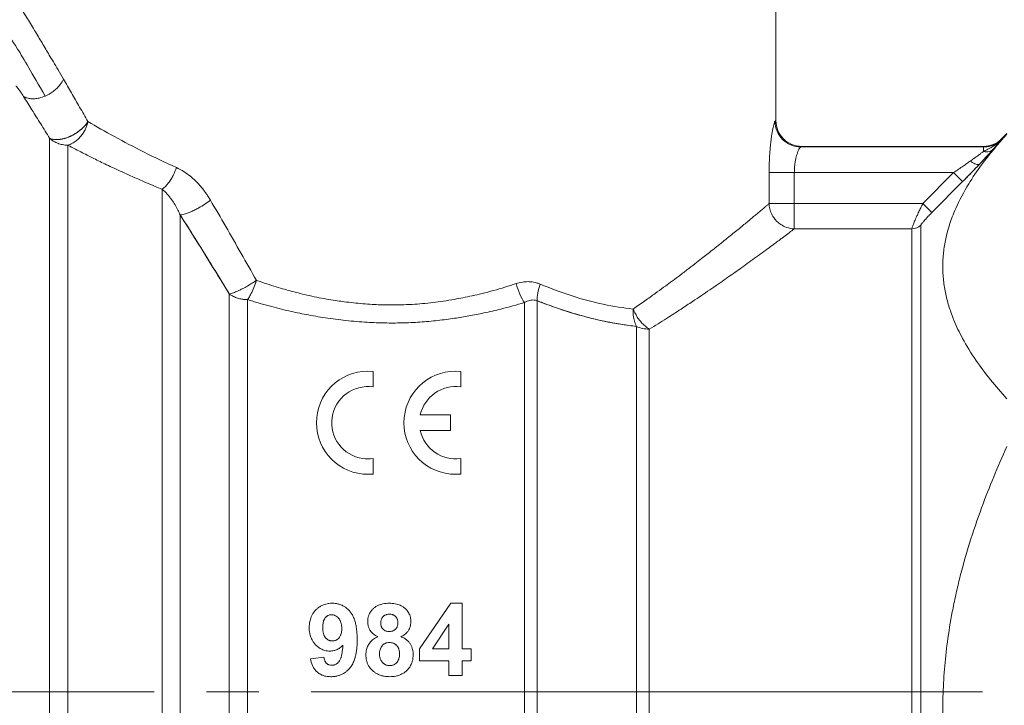
# Model space of a CAD drawing. Units: millimetres. Extents: x 0 to 24398, y -6 to 16800.
# Drawn here: x 11204 to 11232, y 13483 to 13503 of the extents above; entities that cross this region are included whole.
import ezdxf

# ---------------------------------------------------------------- set-up
doc = ezdxf.new("R2010")
doc.units = ezdxf.units.MM
doc.linetypes.add('K5LT_AXLED', pattern=[23.716667, 19.216667, -1.5, 1.5, -1.5])
doc.linetypes.add('K5LT_THIN', pattern=[0])
for name, color, linetype, true_color in [('OSI', 2, 'Continuous', 0xffff00), ('R', 1, 'Continuous', 0xff0000), ('WELDING', 7, 'Continuous', 0xffffff)]:
    doc.layers.add(name, color=color, linetype=linetype, true_color=true_color)

msp = doc.modelspace()

# ---------------------------------------------------------------- linework, layer by layer
at = {"layer": 'OSI', "color": 30, "linetype": 'K5LT_AXLED', "lineweight": 13, "true_color": 0xff8000}
msp.add_line((11165.083, 13483.716), (11312.083, 13483.716), dxfattribs=at)
at = {"layer": 'R', "color": 7, "linetype": 'K5LT_THIN', "lineweight": 13}
for p, q in [((11225.819, 13500.069), (11225.819, 13511.829)), ((11232.434, 13499.701), (11232.282, 13499.549)), ((11205.024, 13465.368), (11205.024, 13499.566)), ((11232.282, 13499.532), (11232.282, 13499.549)), ((11205.544, 13465.585), (11205.544, 13499.368)), ((11226.527, 13499.316), (11226.553, 13499.334)), ((11231.762, 13499.316), (11226.527, 13499.316)), ((11231.762, 13499.334), (11226.553, 13499.334)), ((11231.762, 13499.316), (11231.762, 13499.334)), ((11231.762, 13499.189), (11231.762, 13499.316)), ((11225.624, 13497.698), (11225.624, 13498.582)), ((11226.346, 13498.582), (11225.624, 13498.582)), ((11226.346, 13497.698), (11226.346, 13498.582)), ((11230.904, 13498.582), (11226.346, 13498.582)), ((11230.026, 13497.698), (11230.904, 13498.582)), ((11231.163, 13498.323), (11230.904, 13498.582)), ((11230.286, 13497.44), (11231.163, 13498.323)), ((11231.163, 13498.323), (11230.286, 13497.44)), ((11208.242, 13465.585), (11208.242, 13498.106)), ((11225.624, 13497.698), (11226.346, 13497.698)), ((11230.026, 13497.698), (11226.346, 13497.698)), ((11226.346, 13496.971), (11226.346, 13497.698)), ((11230.286, 13497.44), (11230.026, 13497.698)), ((11208.762, 13465.801), (11208.762, 13497.372)), ((11229.709, 13496.971), (11226.346, 13496.971)), ((11229.709, 13469.277), (11229.709, 13496.971)), ((11229.969, 13469.168), (11229.969, 13497.077)), ((11210.169, 13467.214), (11210.169, 13495.107)), ((11210.689, 13467.43), (11210.689, 13494.947)), ((11218.985, 13467.529), (11218.985, 13494.915)), ((11218.618, 13467.43), (11218.618, 13494.86)), ((11221.827, 13469.178), (11221.827, 13494.179)), ((11222.194, 13469.277), (11222.194, 13494.101)), ((11214.283, 13492.892), (11214.283, 13492.445)), ((11216.795, 13492.892), (11216.795, 13492.446)), ((11215.636, 13491.643), (11216.499, 13491.643)), ((11216.499, 13491.643), (11216.499, 13491.2)), ((11216.499, 13491.2), (11215.636, 13491.2)), ((11214.283, 13490.398), (11214.283, 13489.951)), ((11216.795, 13490.397), (11216.795, 13489.951)), ((11215.615, 13484.943), (11216.508, 13486.251)), ((11216.508, 13486.251), (11216.839, 13486.251)), ((11216.839, 13486.251), (11216.839, 13484.944)), ((11215.984, 13484.944), (11216.458, 13485.649)), ((11216.458, 13485.649), (11216.458, 13484.944)), ((11215.615, 13484.599), (11215.615, 13484.943)), ((11216.458, 13484.944), (11215.984, 13484.944)), ((11216.839, 13484.944), (11217.094, 13484.944)), ((11217.094, 13484.944), (11217.094, 13484.599)), ((11212.495, 13484.664), (11212.877, 13484.706)), ((11216.458, 13484.599), (11215.615, 13484.599)), ((11216.458, 13484.185), (11216.458, 13484.599)), ((11216.839, 13484.599), (11216.839, 13484.185)), ((11217.094, 13484.599), (11216.839, 13484.599)), ((11216.839, 13484.185), (11216.458, 13484.185))]:
    msp.add_line(p, q, dxfattribs=at)
for centre, radius, start, end in [((11231.762, 13500.069), 0.735, 270, 315), ((11214.14, 13491.421), 1.477, 84.4406, 264.4405), ((11216.647, 13491.421), 1.478, 84.2599, 264.2598), ((11214.135, 13491.421), 1.034, 81.7635, 261.7631), ((11216.647, 13491.421), 1.035, 81.7868, 167.6264), ((11216.647, 13491.421), 1.035, 192.3736, 278.2132), ((11214.135, 13491.421), 1.034, 261.7631, 278.2365), ((11214.14, 13491.421), 1.477, 264.4405, 275.5594), ((11216.647, 13491.421), 1.478, 264.2598, 275.7401)]:
    msp.add_arc(centre, radius, start, end, dxfattribs=at)
for centre, major_axis, ratio, start_param, end_param in [((11229.709, 13497.334), (0.367, 0), 0.988686, 4.712389, 5.497787), ((11222.194, 13494.677), (0.735, 0), 0.783204, 4.18879, 4.712389)]:
    msp.add_ellipse(centre, major_axis=major_axis, ratio=ratio, start_param=start_param, end_param=end_param, dxfattribs=at)
at = {"layer": 'WELDING', "color": 7, "linetype": 'K5LT_THIN', "lineweight": 13}
for points, knots in [([(11205.421, 13501.257), (11205.368, 13501.348), (11205.27, 13501.515), (11205.135, 13501.744), (11205.019, 13501.941), (11204.873, 13502.186), (11204.731, 13502.423), (11204.544, 13502.732), (11204.388, 13502.99), (11204.237, 13503.236), (11204.128, 13503.413), (11204.039, 13503.556), (11203.971, 13503.666), (11203.918, 13503.751), (11203.876, 13503.819), (11203.841, 13503.875), (11203.812, 13503.922), (11203.788, 13503.959), (11203.773, 13503.984), (11203.769, 13503.989), (11203.769, 13503.989)], [0, 0, 0, 0, 1.225521, 2.320747, 3.28568, 4.154601, 6.037925, 7.060683, 9.378731, 10.754427, 12.124662, 13.406572, 14.451568, 15.363459, 16.240344, 17.092061, 17.943303, 18.908537, 19.927436, 21, 21, 21, 21]), ([(11204.899, 13500.774), (11204.948, 13500.795), (11205.038, 13500.842), (11205.155, 13500.925), (11205.252, 13501.012), (11205.347, 13501.121), (11205.398, 13501.205), (11205.421, 13501.257)], [0, 0, 0, 0, 1.69753, 3.18378, 4.529404, 5.86513, 8, 8, 8, 8]), ([(11204.057, 13501.062), (11204.063, 13501.056), (11204.074, 13501.045), (11204.09, 13501.028), (11204.104, 13501.012), (11204.118, 13500.995), (11204.131, 13500.978), (11204.143, 13500.962), (11204.154, 13500.947), (11204.164, 13500.933), (11204.174, 13500.919), (11204.186, 13500.902), (11204.201, 13500.881), (11204.218, 13500.856), (11204.244, 13500.816), (11204.263, 13500.786), (11204.276, 13500.765)], [0, 0, 0, 0, 0.991185, 1.866799, 2.727954, 3.641473, 4.605527, 5.482848, 6.30215, 7.063972, 7.838284, 8.742519, 9.97501, 11.500706, 13.222209, 17, 17, 17, 17]), ([(11204.276, 13500.765), (11204.307, 13500.746), (11204.374, 13500.716), (11204.486, 13500.695), (11204.603, 13500.696), (11204.74, 13500.716), (11204.842, 13500.75), (11204.899, 13500.774)], [0, 0, 0, 0, 1.686726, 3.214453, 4.534931, 6.005334, 8, 8, 8, 8]), ([(11205.024, 13499.566), (11205.068, 13499.545), (11205.163, 13499.523), (11205.311, 13499.529), (11205.433, 13499.555), (11205.541, 13499.589), (11205.65, 13499.636), (11205.76, 13499.697), (11205.871, 13499.773), (11205.974, 13499.861), (11206.06, 13499.954), (11206.104, 13500.015), (11206.122, 13500.043)], [0, 0, 0, 0, 2.129327, 3.788703, 4.899744, 5.921248, 7.024332, 8.165072, 9.311839, 10.645646, 11.907306, 13, 13, 13, 13]), ([(11206.122, 13500.043), (11206.096, 13500.003), (11206.038, 13499.926), (11205.932, 13499.822), (11205.823, 13499.738), (11205.715, 13499.671), (11205.61, 13499.618), (11205.507, 13499.577), (11205.403, 13499.547), (11205.284, 13499.527), (11205.17, 13499.525), (11205.081, 13499.542), (11205.039, 13499.559), (11205.024, 13499.566)], [0, 0, 0, 0, 1.682982, 3.19128, 4.524894, 5.713982, 6.880701, 7.963534, 9.043044, 10.271451, 11.94923, 13.225311, 14, 14, 14, 14]), ([(11205.544, 13499.368), (11205.588, 13499.381), (11205.67, 13499.415), (11205.78, 13499.487), (11205.871, 13499.569), (11205.948, 13499.658), (11206.012, 13499.755), (11206.063, 13499.855), (11206.099, 13499.952), (11206.116, 13500.014), (11206.122, 13500.043)], [0, 0, 0, 0, 1.840739, 3.455871, 4.81608, 6.16212, 7.472266, 8.769143, 9.942862, 11, 11, 11, 11]), ([(11225.624, 13498.582), (11225.624, 13498.664), (11225.626, 13498.811), (11225.634, 13498.996), (11225.642, 13499.13), (11225.65, 13499.229), (11225.658, 13499.315), (11225.666, 13499.397), (11225.675, 13499.482), (11225.687, 13499.575), (11225.701, 13499.675), (11225.719, 13499.778), (11225.737, 13499.875), (11225.757, 13499.96), (11225.774, 13500.016), (11225.786, 13500.042), (11225.791, 13500.048), (11225.793, 13500.05)], [0, 0, 0, 0, 2.050838, 3.64523, 4.707158, 5.564633, 6.329862, 7.102095, 7.916437, 8.893469, 10.035733, 11.37, 12.82569, 14.363775, 16.09144, 17.299098, 18, 18, 18, 18]), ([(11225.819, 13500.069), (11225.819, 13499.877), (11225.978, 13499.494), (11226.361, 13499.334), (11226.553, 13499.334)], [0, 0, 0, 0, 0.5, 0.9990162, 0.9990162, 0.9990162, 0.9990162]), ([(11232.434, 13492.107), (11232.104, 13492.467), (11231.638, 13493.038), (11231.171, 13493.796), (11230.958, 13494.241), (11230.82, 13494.599), (11230.721, 13494.913), (11230.638, 13495.299), (11230.595, 13495.695), (11230.595, 13496.094), (11230.638, 13496.491), (11230.726, 13496.898), (11230.84, 13497.251), (11231.029, 13497.713), (11231.295, 13498.213), (11231.778, 13498.926), (11232.171, 13499.395), (11232.434, 13499.682)], [0, 0, 0, 0, 2.73195, 4.227508, 5.445717, 5.87224, 6.737609, 7.629925, 8.538266, 9.459314, 10.374495, 11.269139, 12.273261, 12.828116, 14.50702, 15.826646, 18, 18, 18, 18]), ([(11205.544, 13499.368), (11205.491, 13499.368), (11205.394, 13499.378), (11205.261, 13499.417), (11205.156, 13499.467), (11205.079, 13499.519), (11205.039, 13499.552), (11205.024, 13499.566)], [0, 0, 0, 0, 2.169549, 4.063905, 5.778257, 7.082282, 8, 8, 8, 8]), ([(11232.282, 13499.532), (11232.241, 13499.491), (11232.154, 13499.423), (11232.016, 13499.358), (11231.886, 13499.323), (11231.803, 13499.316), (11231.762, 13499.316)], [0, 0, 0, 0, 2.1028, 3.975067, 5.530623, 7, 7, 7, 7]), ([(11231.762, 13499.189), (11231.779, 13499.197), (11231.811, 13499.213), (11231.858, 13499.237), (11231.904, 13499.26), (11231.948, 13499.284), (11231.993, 13499.309), (11232.044, 13499.34), (11232.11, 13499.384), (11232.193, 13499.446), (11232.252, 13499.5), (11232.282, 13499.532)], [0, 0, 0, 0, 1.04284, 2.101573, 3.096453, 4.03767, 4.959392, 6.054748, 7.492736, 9.51228, 12, 12, 12, 12]), ([(11232.022, 13499.234), (11232.04, 13499.255), (11232.072, 13499.291), (11232.117, 13499.343), (11232.159, 13499.391), (11232.201, 13499.439), (11232.242, 13499.486), (11232.269, 13499.517), (11232.282, 13499.532)], [0, 0, 0, 0, 1.57367, 2.928293, 4.343316, 5.827462, 7.472839, 9, 9, 9, 9]), ([(11205.544, 13499.368), (11205.616, 13499.331), (11205.754, 13499.259), (11205.954, 13499.157), (11206.13, 13499.067), (11206.298, 13498.983), (11206.469, 13498.898), (11206.661, 13498.805), (11206.872, 13498.705), (11207.128, 13498.587), (11207.421, 13498.455), (11207.737, 13498.318), (11208.011, 13498.202), (11208.176, 13498.134), (11208.242, 13498.106)], [0, 0, 0, 0, 1.402521, 2.641155, 3.708523, 4.604625, 5.629099, 6.697471, 7.884906, 9.144011, 10.861173, 12.541755, 14.019542, 15, 15, 15, 15]), ([(11226.346, 13498.582), (11226.346, 13498.643), (11226.352, 13498.754), (11226.371, 13498.892), (11226.391, 13498.994), (11226.412, 13499.078), (11226.436, 13499.155), (11226.463, 13499.225), (11226.49, 13499.277), (11226.511, 13499.306), (11226.522, 13499.314), (11226.527, 13499.316)], [0, 0, 0, 0, 1.957642, 3.506916, 4.66975, 5.73981, 6.943002, 8.328431, 9.763646, 11.01118, 12, 12, 12, 12]), ([(11231.384, 13498.913), (11231.418, 13498.937), (11231.481, 13498.982), (11231.562, 13499.04), (11231.624, 13499.086), (11231.67, 13499.12), (11231.706, 13499.147), (11231.735, 13499.169), (11231.753, 13499.183), (11231.762, 13499.189)], [0, 0, 0, 0, 2.460614, 4.575254, 6.134719, 7.377769, 8.346425, 9.184763, 10, 10, 10, 10]), ([(11231.644, 13498.82), (11231.723, 13498.905), (11231.83, 13499.02), (11231.951, 13499.154), (11231.999, 13499.208), (11232.022, 13499.234)], [0, 0, 0, 0, 3.311617, 4.64495, 6, 6, 6, 6]), ([(11232.022, 13499.234), (11231.997, 13499.206), (11231.946, 13499.148), (11231.841, 13499.032), (11231.74, 13498.922), (11231.664, 13498.842), (11231.644, 13498.82)], [0, 0, 0, 0, 1.760371, 3.304253, 6.001175, 7, 7, 7, 7]), ([(11231.762, 13499.189), (11231.792, 13499.181), (11231.848, 13499.173), (11231.923, 13499.18), (11231.981, 13499.203), (11232.01, 13499.223), (11232.022, 13499.234)], [0, 0, 0, 0, 2.059845, 3.989281, 5.635999, 7, 7, 7, 7]), ([(11232.022, 13499.234), (11232.004, 13499.218), (11231.963, 13499.192), (11231.893, 13499.175), (11231.825, 13499.176), (11231.782, 13499.184), (11231.762, 13499.189)], [0, 0, 0, 0, 2.060155, 3.989671, 5.636286, 7, 7, 7, 7]), ([(11230.904, 13498.582), (11230.953, 13498.615), (11231.045, 13498.677), (11231.173, 13498.765), (11231.284, 13498.842), (11231.351, 13498.89), (11231.384, 13498.913)], [0, 0, 0, 0, 2.103387, 3.976829, 5.532384, 7, 7, 7, 7]), ([(11231.163, 13498.323), (11231.206, 13498.366), (11231.284, 13498.446), (11231.392, 13498.556), (11231.48, 13498.648), (11231.562, 13498.734), (11231.614, 13498.789), (11231.644, 13498.82)], [0, 0, 0, 0, 2.052663, 3.812802, 5.297125, 6.446665, 8, 8, 8, 8]), ([(11231.644, 13498.82), (11231.635, 13498.814), (11231.613, 13498.808), (11231.569, 13498.813), (11231.515, 13498.832), (11231.452, 13498.865), (11231.407, 13498.895), (11231.384, 13498.913)], [0, 0, 0, 0, 1.654498, 3.159794, 4.747805, 6.311473, 8, 8, 8, 8]), ([(11208.242, 13498.106), (11208.306, 13498.15), (11208.396, 13498.236), (11208.499, 13498.383), (11208.581, 13498.529), (11208.629, 13498.65), (11208.652, 13498.729)], [0, 0, 0, 0, 2.6516, 3.699291, 4.862855, 7, 7, 7, 7]), ([(11208.242, 13498.106), (11208.306, 13498.15), (11208.396, 13498.236), (11208.499, 13498.383), (11208.581, 13498.529), (11208.629, 13498.65), (11208.652, 13498.729)], [0, 0, 0, 0, 2.65429, 3.701121, 4.861004, 7, 7, 7, 7]), ([(11208.652, 13498.729), (11208.726, 13498.693), (11208.864, 13498.621), (11209.044, 13498.489), (11209.184, 13498.365), (11209.289, 13498.256), (11209.371, 13498.162), (11209.441, 13498.074), (11209.503, 13497.988), (11209.564, 13497.896), (11209.605, 13497.831), (11209.626, 13497.796)], [0, 0, 0, 0, 2.311722, 4.348393, 5.992742, 7.244771, 8.27955, 9.214346, 10.081751, 10.981748, 12, 12, 12, 12]), ([(11208.242, 13498.106), (11208.294, 13498.064), (11208.389, 13497.974), (11208.514, 13497.82), (11208.615, 13497.665), (11208.697, 13497.516), (11208.742, 13497.418), (11208.762, 13497.372)], [0, 0, 0, 0, 1.965425, 3.712544, 5.347474, 6.776626, 8, 8, 8, 8]), ([(11208.762, 13497.372), (11208.804, 13497.374), (11208.899, 13497.393), (11209.052, 13497.449), (11209.181, 13497.51), (11209.374, 13497.614), (11209.528, 13497.718), (11209.626, 13497.796)], [0, 0, 0, 0, 1.832178, 3.24291, 4.190029, 5.121201, 8, 8, 8, 8]), ([(11208.762, 13497.372), (11208.804, 13497.374), (11208.899, 13497.393), (11209.052, 13497.449), (11209.181, 13497.51), (11209.374, 13497.614), (11209.528, 13497.718), (11209.626, 13497.796)], [0, 0, 0, 0, 1.831752, 3.242119, 4.189089, 5.120185, 8, 8, 8, 8]), ([(11221.732, 13494.677), (11221.846, 13494.756), (11222.059, 13494.904), (11222.349, 13495.111), (11222.593, 13495.289), (11222.814, 13495.451), (11223.037, 13495.616), (11223.268, 13495.793), (11223.49, 13495.964), (11223.679, 13496.111), (11223.845, 13496.24), (11224.002, 13496.364), (11224.17, 13496.498), (11224.342, 13496.636), (11224.563, 13496.814), (11224.761, 13496.976), (11224.935, 13497.119), (11225.05, 13497.214), (11225.157, 13497.303), (11225.255, 13497.386), (11225.349, 13497.465), (11225.441, 13497.543), (11225.522, 13497.61), (11225.582, 13497.66), (11225.613, 13497.687), (11225.624, 13497.698)], [0, 0, 0, 0, 1.563117, 2.945247, 4.141171, 5.150889, 6.283032, 7.584401, 8.853517, 9.950497, 10.83376, 11.783827, 12.812935, 13.996715, 15.168385, 17.378613, 18.399287, 19.389967, 20.363928, 21.330013, 22.288223, 23.354093, 24.527621, 25.445477, 26, 26, 26, 26]), ([(11226.346, 13496.971), (11226.269, 13496.973), (11226.133, 13497), (11225.966, 13497.084), (11225.854, 13497.175), (11225.766, 13497.275), (11225.692, 13497.396), (11225.639, 13497.543), (11225.625, 13497.647), (11225.624, 13497.698)], [0, 0, 0, 0, 2.053644, 3.693258, 4.918844, 5.870187, 7.216484, 8.639684, 10, 10, 10, 10]), ([(11229.709, 13496.971), (11229.71, 13496.977), (11229.713, 13496.996), (11229.727, 13497.037), (11229.744, 13497.084), (11229.765, 13497.135), (11229.789, 13497.192), (11229.819, 13497.26), (11229.859, 13497.348), (11229.908, 13497.455), (11229.966, 13497.575), (11230.006, 13497.657), (11230.026, 13497.698)], [0, 0, 0, 0, 1.491618, 2.782554, 3.829105, 4.833292, 5.828679, 6.91536, 8.14939, 9.769295, 11.405296, 13, 13, 13, 13]), ([(11229.969, 13497.077), (11229.969, 13497.08), (11229.972, 13497.087), (11229.981, 13497.102), (11229.996, 13497.123), (11230.017, 13497.15), (11230.047, 13497.185), (11230.085, 13497.228), (11230.135, 13497.283), (11230.202, 13497.355), (11230.256, 13497.41), (11230.286, 13497.44)], [0, 0, 0, 0, 0.87113, 1.718861, 2.565953, 3.639431, 4.820118, 6.08687, 7.545148, 9.516731, 12, 12, 12, 12]), ([(11210.169, 13495.107), (11209.858, 13495.618), (11209.389, 13496.377), (11208.919, 13497.124), (11208.762, 13497.372)], [0, 0, 0, 0, 3.333333, 5, 5, 5, 5]), ([(11208.762, 13497.372), (11208.904, 13497.148), (11209.174, 13496.72), (11209.547, 13496.12), (11209.874, 13495.59), (11210.074, 13495.264), (11210.169, 13495.107)], [0, 0, 0, 0, 2.114773, 4.010986, 5.566541, 7, 7, 7, 7]), ([(11222.194, 13494.101), (11222.362, 13494.204), (11222.67, 13494.396), (11223.082, 13494.66), (11223.412, 13494.878), (11223.684, 13495.061), (11223.928, 13495.226), (11224.163, 13495.388), (11224.389, 13495.546), (11224.599, 13495.694), (11224.802, 13495.837), (11225.005, 13495.983), (11225.216, 13496.135), (11225.426, 13496.288), (11225.619, 13496.429), (11225.778, 13496.547), (11225.9, 13496.637), (11225.995, 13496.708), (11226.075, 13496.768), (11226.15, 13496.825), (11226.222, 13496.879), (11226.288, 13496.928), (11226.327, 13496.958), (11226.346, 13496.971)], [0, 0, 0, 0, 1.989309, 3.745949, 5.197388, 6.343629, 7.450439, 8.615753, 9.765158, 10.865554, 11.91735, 13.075691, 14.340577, 15.73017, 17.124567, 18.355837, 19.337573, 20.108941, 20.848413, 21.598426, 22.422878, 23.223403, 24, 24, 24, 24]), ([(11210.169, 13495.107), (11210.202, 13495.114), (11210.273, 13495.136), (11210.387, 13495.182), (11210.488, 13495.228), (11210.597, 13495.284), (11210.721, 13495.352), (11210.842, 13495.427), (11210.915, 13495.473), (11210.945, 13495.495)], [0, 0, 0, 0, 1.994589, 3.535518, 4.635337, 5.773819, 7.386096, 8.848395, 10, 10, 10, 10]), ([(11210.945, 13495.495), (11210.925, 13495.426), (11210.878, 13495.29), (11210.8, 13495.123), (11210.735, 13495.012), (11210.701, 13494.963), (11210.689, 13494.947)], [0, 0, 0, 0, 2.278492, 4.556985, 6.11254, 7, 7, 7, 7]), ([(11210.945, 13495.495), (11211.045, 13495.462), (11211.233, 13495.399), (11211.501, 13495.314), (11211.741, 13495.242), (11211.969, 13495.178), (11212.204, 13495.118), (11212.464, 13495.058), (11212.738, 13495.001), (11213.006, 13494.951), (11213.244, 13494.913), (11213.479, 13494.881), (11213.722, 13494.852), (11213.991, 13494.826), (11214.245, 13494.808), (11214.497, 13494.797), (11214.769, 13494.791), (11215.078, 13494.794), (11215.396, 13494.807), (11215.703, 13494.829), (11216.001, 13494.86), (11216.306, 13494.901), (11216.593, 13494.948), (11216.867, 13494.999), (11217.131, 13495.055), (11217.423, 13495.124), (11217.735, 13495.205), (11218.06, 13495.3), (11218.273, 13495.369), (11218.379, 13495.404)], [0, 0, 0, 0, 1.292584, 2.435462, 3.428634, 4.330139, 5.289681, 6.346437, 7.515266, 8.603189, 9.572881, 10.351445, 11.389742, 12.440406, 13.503436, 14.359831, 15.380912, 16.672511, 17.953458, 19.086802, 20.270187, 21.461431, 22.700043, 23.682546, 24.760086, 25.904303, 27.269628, 28.63486, 30, 30, 30, 30]), ([(11218.379, 13495.404), (11218.439, 13495.422), (11218.552, 13495.452), (11218.706, 13495.463), (11218.827, 13495.456), (11218.916, 13495.44), (11218.981, 13495.423), (11219.029, 13495.406), (11219.056, 13495.396), (11219.068, 13495.391)], [0, 0, 0, 0, 2.646528, 4.914489, 6.55976, 7.828674, 8.763411, 9.443107, 10, 10, 10, 10]), ([(11210.169, 13495.107), (11210.205, 13495.08), (11210.279, 13495.035), (11210.402, 13494.987), (11210.517, 13494.96), (11210.613, 13494.949), (11210.667, 13494.947), (11210.689, 13494.947)], [0, 0, 0, 0, 2.118019, 3.968978, 5.750598, 7.094272, 8, 8, 8, 8]), ([(11210.689, 13494.947), (11210.893, 13494.882), (11211.284, 13494.766), (11211.848, 13494.625), (11212.384, 13494.512), (11212.927, 13494.419), (11213.511, 13494.343), (11214.08, 13494.295), (11214.616, 13494.274), (11215.119, 13494.275), (11215.626, 13494.298), (11216.13, 13494.344), (11216.597, 13494.405), (11217.035, 13494.478), (11217.478, 13494.565), (11218.013, 13494.689), (11218.397, 13494.794), (11218.618, 13494.86)], [0, 0, 0, 0, 1.496273, 2.813091, 3.946926, 5.187658, 6.496714, 7.85336, 8.963024, 10.030062, 11.165544, 12.307946, 13.374361, 14.291409, 15.271139, 16.41013, 18, 18, 18, 18]), ([(11218.618, 13494.86), (11218.643, 13494.875), (11218.692, 13494.9), (11218.764, 13494.924), (11218.831, 13494.935), (11218.903, 13494.936), (11218.955, 13494.926), (11218.985, 13494.915)], [0, 0, 0, 0, 1.88293, 3.47775, 4.784459, 6.118118, 8, 8, 8, 8]), ([(11221.827, 13494.179), (11221.755, 13494.187), (11221.621, 13494.204), (11221.427, 13494.233), (11221.257, 13494.261), (11221.095, 13494.289), (11220.932, 13494.321), (11220.748, 13494.361), (11220.541, 13494.41), (11220.223, 13494.492), (11219.894, 13494.59), (11219.566, 13494.699), (11219.347, 13494.777), (11219.154, 13494.85), (11219.037, 13494.894), (11218.985, 13494.915)], [0, 0, 0, 0, 1.286782, 2.396875, 3.420045, 4.255904, 5.217792, 6.223316, 7.400658, 8.707381, 11.558074, 12.834905, 14.097032, 15.148912, 16, 16, 16, 16]), ([(11221.732, 13494.677), (11221.75, 13494.63), (11221.791, 13494.541), (11221.864, 13494.423), (11221.942, 13494.319), (11222.025, 13494.231), (11222.111, 13494.156), (11222.167, 13494.118), (11222.194, 13494.101)], [0, 0, 0, 0, 1.814487, 3.414373, 4.767952, 6.306692, 7.706805, 9, 9, 9, 9]), ([(11232.434, 13475.588), (11232.104, 13476.309), (11231.638, 13477.452), (11231.171, 13478.968), (11230.958, 13479.857), (11230.82, 13480.574), (11230.721, 13481.202), (11230.638, 13481.974), (11230.595, 13482.765), (11230.595, 13483.563), (11230.638, 13484.357), (11230.726, 13485.172), (11230.84, 13485.877), (11230.963, 13486.477), (11231.199, 13487.483), (11231.651, 13488.921), (11232.171, 13490.166), (11232.434, 13490.74)], [0, 0, 0, 0, 2.73195, 4.227508, 5.445717, 5.87224, 6.737609, 7.629925, 8.538266, 9.459314, 10.374495, 11.269139, 12.273261, 12.828116, 13.372389, 15.826646, 18, 18, 18, 18]), ([(11212.456, 13485.556), (11212.456, 13485.613), (11212.465, 13485.717), (11212.502, 13485.845), (11212.549, 13485.941), (11212.592, 13486.004), (11212.628, 13486.045), (11212.663, 13486.081), (11212.703, 13486.117), (11212.754, 13486.152), (11212.798, 13486.178), (11212.842, 13486.199), (11212.899, 13486.221), (11212.959, 13486.236), (11213.035, 13486.248), (11213.084, 13486.251), (11213.117, 13486.251)], [0, 0, 0, 0, 2.71933, 4.905572, 6.313751, 7.824225, 8.524785, 8.875483, 10.200244, 11.075207, 11.791458, 12.596556, 13.369469, 14.695885, 15.496173, 17, 17, 17, 17]), ([(11213.117, 13486.251), (11213.152, 13486.251), (11213.22, 13486.247), (11213.314, 13486.226), (11213.401, 13486.193), (11213.463, 13486.158), (11213.516, 13486.12), (11213.559, 13486.084), (11213.595, 13486.049), (11213.621, 13486.019), (11213.652, 13485.982), (11213.696, 13485.916), (11213.732, 13485.838), (11213.762, 13485.755), (11213.782, 13485.683), (11213.804, 13485.578), (11213.825, 13485.425), (11213.83, 13485.295), (11213.83, 13485.213)], [0, 0, 0, 0, 1.412062, 2.691517, 3.835001, 5.076415, 5.551944, 6.405882, 7.321333, 7.560951, 7.978743, 9.259147, 10.762092, 11.416739, 12.813996, 13.766873, 15.707575, 19, 19, 19, 19]), ([(11214.131, 13485.721), (11214.131, 13485.753), (11214.136, 13485.812), (11214.152, 13485.881), (11214.174, 13485.938), (11214.203, 13485.997), (11214.243, 13486.052), (11214.28, 13486.09), (11214.316, 13486.123), (11214.364, 13486.159), (11214.435, 13486.196), (11214.502, 13486.22), (11214.606, 13486.245), (11214.688, 13486.251), (11214.749, 13486.251)], [0, 0, 0, 0, 1.590731, 2.893479, 3.507268, 4.582326, 6.135409, 6.840803, 7.152113, 8.533209, 9.807882, 11.018192, 11.994855, 15, 15, 15, 15]), ([(11214.749, 13486.251), (11214.806, 13486.251), (11214.89, 13486.245), (11214.993, 13486.22), (11215.061, 13486.196), (11215.129, 13486.161), (11215.178, 13486.126), (11215.228, 13486.08), (11215.268, 13486.036), (11215.308, 13485.973), (11215.336, 13485.913), (11215.361, 13485.83), (11215.367, 13485.763), (11215.367, 13485.721)], [0, 0, 0, 0, 2.608603, 3.78817, 4.804099, 5.894756, 7.276224, 7.545732, 8.984454, 10.024479, 10.92928, 12.03757, 14, 14, 14, 14]), ([(11212.844, 13485.556), (11212.844, 13485.594), (11212.847, 13485.654), (11212.86, 13485.72), (11212.87, 13485.753), (11212.882, 13485.785), (11212.896, 13485.812), (11212.913, 13485.834), (11212.923, 13485.845), (11212.937, 13485.86), (11212.955, 13485.876), (11212.977, 13485.891), (11213.002, 13485.905), (11213.042, 13485.919), (11213.077, 13485.923), (11213.098, 13485.923)], [0, 0, 0, 0, 3.660511, 5.639666, 6.440393, 6.996326, 8.883259, 9.335561, 9.693927, 10.250606, 11.263143, 11.97158, 12.763753, 14.001215, 16, 16, 16, 16]), ([(11213.098, 13485.923), (11213.112, 13485.923), (11213.137, 13485.921), (11213.167, 13485.913), (11213.199, 13485.901), (11213.238, 13485.879), (11213.272, 13485.849), (11213.295, 13485.824), (11213.314, 13485.802), (11213.332, 13485.774), (11213.35, 13485.737), (11213.367, 13485.693), (11213.384, 13485.622), (11213.388, 13485.561), (11213.388, 13485.523)], [0, 0, 0, 0, 1.130086, 2.036025, 2.56762, 3.889034, 5.617469, 6.311125, 6.636078, 8.011472, 9.014582, 10.029407, 11.876984, 15, 15, 15, 15]), ([(11214.505, 13485.693), (11214.505, 13485.712), (11214.507, 13485.741), (11214.517, 13485.78), (11214.528, 13485.808), (11214.545, 13485.838), (11214.567, 13485.866), (11214.591, 13485.888), (11214.613, 13485.903), (11214.634, 13485.914), (11214.66, 13485.924), (11214.7, 13485.935), (11214.732, 13485.937), (11214.754, 13485.937)], [0, 0, 0, 0, 2.111786, 3.111608, 4.258277, 5.296833, 6.831614, 8.03113, 8.774527, 9.636934, 10.588796, 11.646609, 14, 14, 14, 14]), ([(11214.754, 13485.937), (11214.779, 13485.937), (11214.815, 13485.934), (11214.854, 13485.921), (11214.881, 13485.909), (11214.911, 13485.89), (11214.939, 13485.863), (11214.96, 13485.835), (11214.972, 13485.813), (11214.984, 13485.785), (11214.995, 13485.746), (11214.997, 13485.713), (11214.997, 13485.694)], [0, 0, 0, 0, 2.456314, 3.57189, 4.130302, 5.396338, 7.179587, 7.944954, 8.985387, 9.670267, 11.080434, 13, 13, 13, 13]), ([(11214.423, 13485.296), (11214.377, 13485.315), (11214.31, 13485.352), (11214.245, 13485.413), (11214.219, 13485.446), (11214.205, 13485.467), (11214.19, 13485.492), (11214.166, 13485.537), (11214.147, 13485.593), (11214.134, 13485.657), (11214.131, 13485.697), (11214.131, 13485.721)], [0, 0, 0, 0, 3.312131, 4.899568, 5.796392, 6.064118, 6.52775, 7.715378, 9.356731, 10.437937, 12, 12, 12, 12]), ([(11214.749, 13485.443), (11214.724, 13485.443), (11214.687, 13485.447), (11214.647, 13485.46), (11214.624, 13485.47), (11214.601, 13485.484), (11214.577, 13485.503), (11214.555, 13485.527), (11214.54, 13485.547), (11214.529, 13485.568), (11214.518, 13485.594), (11214.507, 13485.636), (11214.505, 13485.671), (11214.505, 13485.693)], [0, 0, 0, 0, 2.677255, 3.88447, 4.481473, 5.261063, 6.793432, 7.683894, 8.709206, 9.429673, 10.198475, 11.710908, 14, 14, 14, 14]), ([(11214.997, 13485.694), (11214.997, 13485.663), (11214.992, 13485.619), (11214.974, 13485.571), (11214.958, 13485.543), (11214.939, 13485.518), (11214.915, 13485.495), (11214.891, 13485.479), (11214.866, 13485.466), (11214.84, 13485.455), (11214.8, 13485.446), (11214.77, 13485.443), (11214.749, 13485.443)], [0, 0, 0, 0, 3.06067, 4.287453, 5.026098, 6.261668, 7.279255, 8.272242, 9.073442, 10.02228, 11.03027, 13, 13, 13, 13]), ([(11215.367, 13485.721), (11215.367, 13485.693), (11215.364, 13485.646), (11215.349, 13485.583), (11215.332, 13485.538), (11215.315, 13485.502), (11215.289, 13485.459), (11215.256, 13485.417), (11215.217, 13485.379), (11215.165, 13485.337), (11215.119, 13485.312), (11215.084, 13485.296)], [0, 0, 0, 0, 1.827631, 3.189391, 4.295002, 5.009719, 5.799872, 7.618355, 8.578037, 9.422363, 12, 12, 12, 12]), ([(11213.051, 13484.883), (11213.026, 13484.883), (11212.99, 13484.885), (11212.93, 13484.895), (11212.876, 13484.909), (11212.818, 13484.932), (11212.752, 13484.967), (11212.693, 13485.011), (11212.645, 13485.057), (11212.601, 13485.103), (11212.559, 13485.16), (11212.514, 13485.244), (11212.487, 13485.321), (11212.462, 13485.428), (11212.456, 13485.503), (11212.456, 13485.556)], [0, 0, 0, 0, 1.156542, 1.75009, 2.88633, 3.827807, 4.698578, 6.461947, 7.315478, 7.864934, 9.518737, 10.718833, 12.373863, 13.444721, 16, 16, 16, 16]), ([(11213.118, 13485.172), (11213.101, 13485.172), (11213.075, 13485.174), (11213.041, 13485.183), (11213.014, 13485.193), (11212.981, 13485.21), (11212.954, 13485.231), (11212.931, 13485.253), (11212.916, 13485.271), (11212.902, 13485.291), (11212.889, 13485.313), (11212.877, 13485.341), (11212.865, 13485.374), (11212.856, 13485.414), (11212.846, 13485.475), (11212.844, 13485.523), (11212.844, 13485.556)], [0, 0, 0, 0, 1.627808, 2.42541, 3.404001, 4.348971, 5.955313, 6.660214, 7.401169, 8.169924, 8.995732, 9.85117, 11.089777, 12.391893, 13.756204, 17, 17, 17, 17]), ([(11213.388, 13485.523), (11213.388, 13485.488), (11213.384, 13485.43), (11213.369, 13485.369), (11213.353, 13485.328), (11213.339, 13485.299), (11213.321, 13485.274), (11213.297, 13485.245), (11213.271, 13485.221), (11213.236, 13485.2), (11213.207, 13485.186), (11213.168, 13485.175), (11213.136, 13485.172), (11213.118, 13485.172)], [0, 0, 0, 0, 3.027742, 4.848121, 5.341367, 6.659602, 7.619821, 7.902568, 9.813229, 10.624028, 11.342808, 12.477996, 14, 14, 14, 14]), ([(11214.08, 13484.773), (11214.08, 13484.799), (11214.083, 13484.853), (11214.1, 13484.944), (11214.128, 13485.017), (11214.156, 13485.069), (11214.177, 13485.104), (11214.202, 13485.139), (11214.236, 13485.175), (11214.293, 13485.226), (11214.357, 13485.266), (11214.412, 13485.291), (11214.423, 13485.296)], [0, 0, 0, 0, 1.530479, 3.107776, 5.44159, 6.097422, 6.554183, 7.830252, 8.611115, 9.448883, 12.319145, 13, 13, 13, 13]), ([(11215.084, 13485.296), (11215.12, 13485.281), (11215.172, 13485.255), (11215.234, 13485.213), (11215.283, 13485.171), (11215.323, 13485.126), (11215.363, 13485.067), (11215.395, 13485.006), (11215.421, 13484.924), (11215.432, 13484.852), (11215.433, 13484.806), (11215.433, 13484.791)], [0, 0, 0, 0, 2.172893, 3.140261, 4.109115, 5.685708, 6.42425, 8.02396, 9.454026, 11.179066, 12, 12, 12, 12]), ([(11213.422, 13485.056), (11213.403, 13485.033), (11213.367, 13484.997), (11213.319, 13484.961), (11213.284, 13484.94), (11213.252, 13484.924), (11213.211, 13484.908), (11213.144, 13484.889), (11213.089, 13484.883), (11213.051, 13484.883)], [0, 0, 0, 0, 2.164449, 3.588257, 4.196882, 5.071432, 6.138881, 7.289781, 10, 10, 10, 10]), ([(11213.83, 13485.213), (11213.83, 13485.142), (11213.827, 13485.031), (11213.81, 13484.882), (11213.79, 13484.773), (11213.767, 13484.684), (11213.735, 13484.59), (11213.698, 13484.51), (11213.658, 13484.447), (11213.636, 13484.417), (11213.623, 13484.401), (11213.599, 13484.373), (11213.558, 13484.33), (11213.5, 13484.282), (11213.431, 13484.236), (11213.356, 13484.199), (11213.282, 13484.175), (11213.206, 13484.158), (11213.142, 13484.15), (11213.093, 13484.149), (11213.076, 13484.149)], [0, 0, 0, 0, 3.082533, 4.764971, 6.358383, 7.800525, 8.673226, 10.595801, 11.560645, 11.863956, 12.154662, 12.436094, 13.452497, 14.668, 15.644387, 16.979037, 18.232387, 18.923102, 20.286918, 21, 21, 21, 21]), ([(11213.106, 13484.477), (11213.121, 13484.477), (11213.143, 13484.479), (11213.178, 13484.487), (11213.209, 13484.499), (11213.254, 13484.525), (11213.287, 13484.556), (11213.309, 13484.583), (11213.317, 13484.594), (11213.329, 13484.611), (11213.344, 13484.639), (11213.357, 13484.671), (11213.368, 13484.703), (11213.379, 13484.741), (11213.392, 13484.8), (11213.407, 13484.889), (11213.417, 13484.978), (11213.421, 13485.037), (11213.422, 13485.056)], [0, 0, 0, 0, 1.181182, 1.758704, 2.795281, 3.749313, 5.750486, 6.280517, 6.457999, 6.895825, 7.833667, 8.980143, 9.58885, 10.454221, 12.054217, 14.3219, 17.54507, 19, 19, 19, 19]), ([(11214.469, 13484.811), (11214.469, 13484.829), (11214.471, 13484.864), (11214.483, 13484.92), (11214.503, 13484.971), (11214.524, 13485.006), (11214.536, 13485.024), (11214.543, 13485.034), (11214.556, 13485.05), (11214.578, 13485.072), (11214.603, 13485.09), (11214.63, 13485.104), (11214.657, 13485.115), (11214.699, 13485.125), (11214.733, 13485.128), (11214.756, 13485.128)], [0, 0, 0, 0, 1.82698, 3.48108, 5.687627, 7.289803, 7.541461, 7.815022, 8.520215, 9.665364, 10.828851, 11.669635, 12.656652, 13.737664, 16, 16, 16, 16]), ([(11214.756, 13485.128), (11214.775, 13485.128), (11214.803, 13485.126), (11214.842, 13485.116), (11214.872, 13485.105), (11214.901, 13485.09), (11214.925, 13485.074), (11214.945, 13485.057), (11214.964, 13485.038), (11214.983, 13485.014), (11215.001, 13484.986), (11215.014, 13484.959), (11215.031, 13484.916), (11215.041, 13484.866), (11215.043, 13484.823), (11215.043, 13484.808)], [0, 0, 0, 0, 1.90415, 2.83086, 3.952974, 5.027695, 6.055661, 6.841917, 7.647956, 8.758251, 9.858422, 10.946034, 11.725748, 14.439637, 16, 16, 16, 16]), ([(11214.301, 13484.297), (11214.272, 13484.319), (11214.23, 13484.359), (11214.175, 13484.429), (11214.134, 13484.498), (11214.095, 13484.605), (11214.081, 13484.697), (11214.08, 13484.763), (11214.08, 13484.773)], [0, 0, 0, 0, 1.798757, 2.865822, 4.384737, 5.77091, 8.460674, 9, 9, 9, 9]), ([(11214.76, 13484.466), (11214.741, 13484.466), (11214.712, 13484.468), (11214.673, 13484.478), (11214.643, 13484.489), (11214.614, 13484.504), (11214.59, 13484.521), (11214.57, 13484.538), (11214.55, 13484.558), (11214.531, 13484.582), (11214.512, 13484.611), (11214.497, 13484.642), (11214.482, 13484.687), (11214.471, 13484.743), (11214.469, 13484.789), (11214.469, 13484.811)], [0, 0, 0, 0, 1.817342, 2.70326, 3.779756, 4.813201, 5.803709, 6.559208, 7.329332, 8.388879, 9.468115, 10.566071, 11.688287, 13.893515, 16, 16, 16, 16]), ([(11215.043, 13484.808), (11215.043, 13484.771), (11215.038, 13484.715), (11215.022, 13484.657), (11215.011, 13484.629), (11215.001, 13484.608), (11214.988, 13484.586), (11214.974, 13484.566), (11214.949, 13484.538), (11214.919, 13484.512), (11214.881, 13484.491), (11214.852, 13484.479), (11214.812, 13484.469), (11214.781, 13484.466), (11214.76, 13484.466)], [0, 0, 0, 0, 3.381047, 4.931481, 5.444067, 6.143793, 6.973217, 7.730864, 8.356249, 10.34302, 11.300937, 12.259506, 13.113083, 15, 15, 15, 15]), ([(11215.433, 13484.791), (11215.433, 13484.746), (11215.428, 13484.67), (11215.406, 13484.58), (11215.383, 13484.519), (11215.353, 13484.455), (11215.311, 13484.391), (11215.252, 13484.325), (11215.189, 13484.271), (11215.117, 13484.226), (11215.031, 13484.188), (11214.916, 13484.157), (11214.824, 13484.149), (11214.768, 13484.149)], [0, 0, 0, 0, 1.797933, 3.069931, 3.743772, 4.440995, 5.893694, 6.8588, 7.984103, 9.215607, 10.285291, 11.774816, 14, 14, 14, 14]), ([(11213.076, 13484.149), (11213.027, 13484.149), (11212.945, 13484.156), (11212.856, 13484.181), (11212.795, 13484.206), (11212.748, 13484.232), (11212.7, 13484.266), (11212.66, 13484.302), (11212.626, 13484.34), (11212.596, 13484.382), (11212.571, 13484.426), (11212.528, 13484.516), (11212.506, 13484.598), (11212.495, 13484.664)], [0, 0, 0, 0, 2.390585, 3.976483, 4.528251, 5.624829, 6.583552, 7.392134, 8.255266, 9.089924, 9.898625, 10.718085, 14, 14, 14, 14]), ([(11212.877, 13484.706), (11212.88, 13484.674), (11212.889, 13484.632), (11212.909, 13484.589), (11212.919, 13484.571), (11212.929, 13484.556), (11212.943, 13484.539), (11212.96, 13484.523), (11212.98, 13484.508), (11213.005, 13484.496), (11213.046, 13484.481), (11213.081, 13484.477), (11213.106, 13484.477)], [0, 0, 0, 0, 3.563209, 4.512783, 5.062235, 5.788505, 6.559612, 7.377324, 8.275452, 9.284242, 10.303479, 13, 13, 13, 13]), ([(11214.768, 13484.149), (11214.711, 13484.149), (11214.642, 13484.155), (11214.558, 13484.172), (11214.511, 13484.185), (11214.444, 13484.209), (11214.372, 13484.245), (11214.321, 13484.281), (11214.301, 13484.297)], [0, 0, 0, 0, 3.077932, 3.726833, 4.666558, 5.665117, 7.61302, 9, 9, 9, 9])]:
    msp.add_open_spline(points, degree=3, knots=knots, dxfattribs=at)
for points in [[(11204.899, 13500.774), (11204.519, 13501.423), (11204.039, 13502.26), (11203.736, 13502.672), (11203.645, 13502.716), (11203.612, 13502.676), (11203.601, 13502.644)], [(11206.122, 13500.043), (11206.041, 13500.184), (11205.881, 13500.461), (11205.647, 13500.865), (11205.495, 13501.128), (11205.421, 13501.257)], [(11205.024, 13499.566), (11204.938, 13499.705), (11204.767, 13499.98), (11204.518, 13500.38), (11204.356, 13500.638), (11204.276, 13500.765)], [(11206.122, 13500.043), (11206.36, 13499.901), (11206.869, 13499.615), (11207.715, 13499.167), (11208.331, 13498.874), (11208.652, 13498.729)], [(11225.793, 13500.05), (11225.799, 13500.054), (11225.809, 13500.061), (11225.817, 13500.068), (11225.819, 13500.068), (11225.819, 13500.069)], [(11226.527, 13499.316), (11226.335, 13499.316), (11225.953, 13499.476), (11225.794, 13499.858), (11225.793, 13500.05)], [(11231.644, 13498.82), (11231.593, 13498.767), (11231.49, 13498.657), (11231.328, 13498.491), (11231.219, 13498.379), (11231.163, 13498.323)], [(11209.626, 13497.796), (11209.773, 13497.544), (11210.068, 13497.038), (11210.508, 13496.27), (11210.8, 13495.754), (11210.945, 13495.495)], [(11218.618, 13494.86), (11218.527, 13494.991), (11218.436, 13495.197), (11218.379, 13495.404)], [(11218.985, 13494.915), (11218.978, 13495.041), (11219.008, 13495.216), (11219.068, 13495.391)], [(11219.068, 13495.391), (11219.376, 13495.267), (11219.985, 13495.032), (11220.884, 13494.795), (11221.456, 13494.706), (11221.732, 13494.677)], [(11218.985, 13494.915), (11219.312, 13494.784), (11219.964, 13494.555), (11220.92, 13494.309), (11221.531, 13494.211), (11221.827, 13494.179)], [(11221.827, 13494.179), (11221.803, 13494.223), (11221.764, 13494.323), (11221.731, 13494.495), (11221.728, 13494.616), (11221.732, 13494.677)]]:
    msp.add_open_spline(points, degree=3, dxfattribs=at)

doc.saveas('drawing.dxf')
